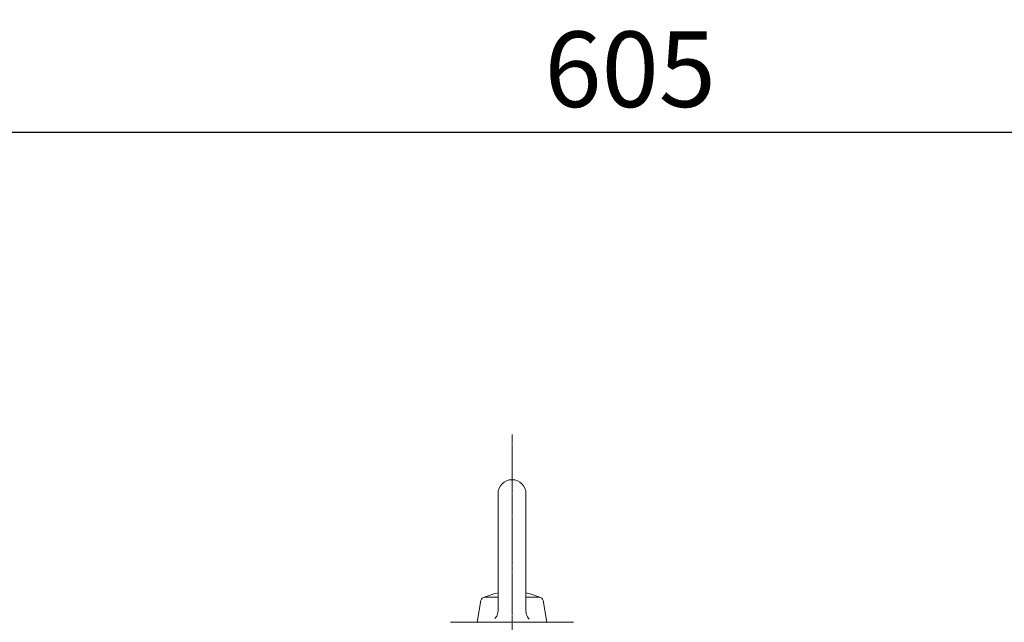
# Model space of a CAD drawing. Extents: x 1868 to 7945, y -954 to 3430.
# Drawn here: x 5123 to 5475, y 1563 to 1779 of the extents above; entities that cross this region are included whole.
import ezdxf

# ---------------------------------------------------------------- set-up
doc = ezdxf.new("R2010")
doc.units = 0
doc.header["$MEASUREMENT"] = 0
doc.linetypes.add('CENTER2', pattern=[1.125, 0.75, -0.125, 0.125, -0.125])
doc.layers.add('CENTER LINE', color=1, linetype='CENTER2', lineweight=9)
doc.layers.add('OUTLINE', color=3, linetype='Continuous', lineweight=20)
doc.styles.add('MX_NOTE_STANDARD', font='txt.shx', dxfattribs={"height": 3.15, "bigfont": 'extfont.shx'})
doc.dimstyles.new('MXDIMSTYLE', dxfattribs={"dimtxt": 3.15, "dimasz": 2.5, "dimexe": 1.5, "dimexo": 1, "dimgap": 1, "dimtad": 1, "dimdec": 4, "dimdsep": 46, "dimtxsty": 'MX_NOTE_STANDARD', "dimcen": 2.5, "dimadec": 0, "dimazin": 0, "dimtfac": 1, "dimtdec": 4, "dimtmove": 2, "dimatfit": 3, "dimfxl": 0, "dimtolj": 1, "dimarcsym": 0})

# ---------------------------------------------------------------- blocks, each defined once
blk = doc.blocks.new('*D90')
at = {"color": 3, "lineweight": -2}
for p, q in [((5038.84, 1589.13), (5038.84, 1745.9)), ((5644.34, 1516.35), (5644.34, 1745.9)), ((5053.84, 1738.4), (5629.34, 1738.4))]:
    blk.add_line(p, q, dxfattribs=at)
at = {"color": 3}
for points in [[(5053.84, 1740.9), (5053.84, 1735.9), (5038.84, 1738.4)], [(5629.34, 1735.9), (5629.34, 1740.9), (5644.34, 1738.4)]]:
    blk.add_solid(points, dxfattribs=at)
at = {"layer": 'DEFPOINTS', "color": 0}
for p in [(5644.34, 1738.4), (5038.84, 1580.13), (5644.34, 1507.35)]:
    blk.add_point(p, dxfattribs=at)
at = {"color": 3, "linetype": 'Continuous', "lineweight": 15, "insert": (5341.59, 1760.9), "char_height": 27, "attachment_point": 5}
blk.add_mtext('\\A1;605', dxfattribs=at)

msp = doc.modelspace()

# ---------------------------------------------------------------- linework, layer by layer
at = {"layer": 'CENTER LINE'}
msp.add_line((5299.34, 1177.38), (5299.34, 1630.25), dxfattribs=at)
at = {"layer": 'OUTLINE'}
for p, q in [((5294.34, 1609.13), (5294.34, 1567.26)), ((5304.34, 1609.13), (5304.34, 1567.07)), ((5286.84, 1563.13), (5288.2, 1570.89)), ((5294.34, 1572.13), (5289.68, 1572.13)), ((5308.99, 1572.13), (5304.34, 1572.13)), ((5311.84, 1563.13), (5310.47, 1570.89))]:
    msp.add_line(p, q, dxfattribs=at)
at = {"layer": 'OUTLINE', "linetype": 'Continuous'}
for p, q in [((5277.34, 1563.13), (5321.34, 1563.13)), ((5283.34, 1563.13), (5291.59, 1563.13)), ((5307.08, 1563.13), (5315.34, 1563.13))]:
    msp.add_line(p, q, dxfattribs=at)
at = {"layer": 'OUTLINE'}
for points in [[(5294.34, 1567.26), (5294.32, 1566.87), (5294.28, 1566.58), (5294.18, 1566.15), (5294.03, 1565.73), (5293.86, 1565.38), (5293.71, 1565.12), (5293.46, 1564.76), (5293.16, 1564.44)], [(5305.51, 1564.25), (5305.24, 1564.54), (5305.07, 1564.77), (5304.83, 1565.14), (5304.64, 1565.54), (5304.51, 1565.91), (5304.43, 1566.2), (5304.36, 1566.63), (5304.34, 1567.07)]]:
    msp.add_lwpolyline(points, dxfattribs=at)
for centre, radius, start, end in [((5299.34, 1609.13), 5, 0.0001, 180), ((5299.34, 1548.97), 25.16, 101.4644, 114.9677), ((5299.34, 1548.97), 25.16, 65.0325, 78.5358), ((5289.68, 1570.63), 1.5, 89.9996, 169.9999), ((5308.99, 1570.63), 1.5, 10.0001, 90)]:
    msp.add_arc(centre, radius, start, end, dxfattribs=at)

# ---------------------------------------------------------------- dimensions: what is measured, and where the dimension line sits
at = {"lineweight": 15}
dim = msp.add_linear_dim(base=(5644.33540714, 1738.39835527), p1=(5038.83540715, 1580.12767197), p2=(5644.33540714, 1507.35321531), dimstyle='MXDIMSTYLE', override={"dimscale": 3, "dimtxt": 9, "dimasz": 5, "dimexe": 2.5, "dimexo": 3, "dimgap": 3, "dimtoh": 1, "dimdec": 0, "dimzin": 9, "dimtxsty": 'Standard', "dimcen": 0, "dimclrd": 3, "dimclre": 3, "dimclrt": 3, "dimtdec": 0, "dimtofl": 0, "dimtmove": 0, "dimtfill": 0, "dimtzin": 0}, dxfattribs=at)
dim.commit()
dim.dimension.update_dxf_attribs({"geometry": '*D90', "text_midpoint": (5341.58540715, 1760.89835527)})

doc.saveas('drawing.dxf')
